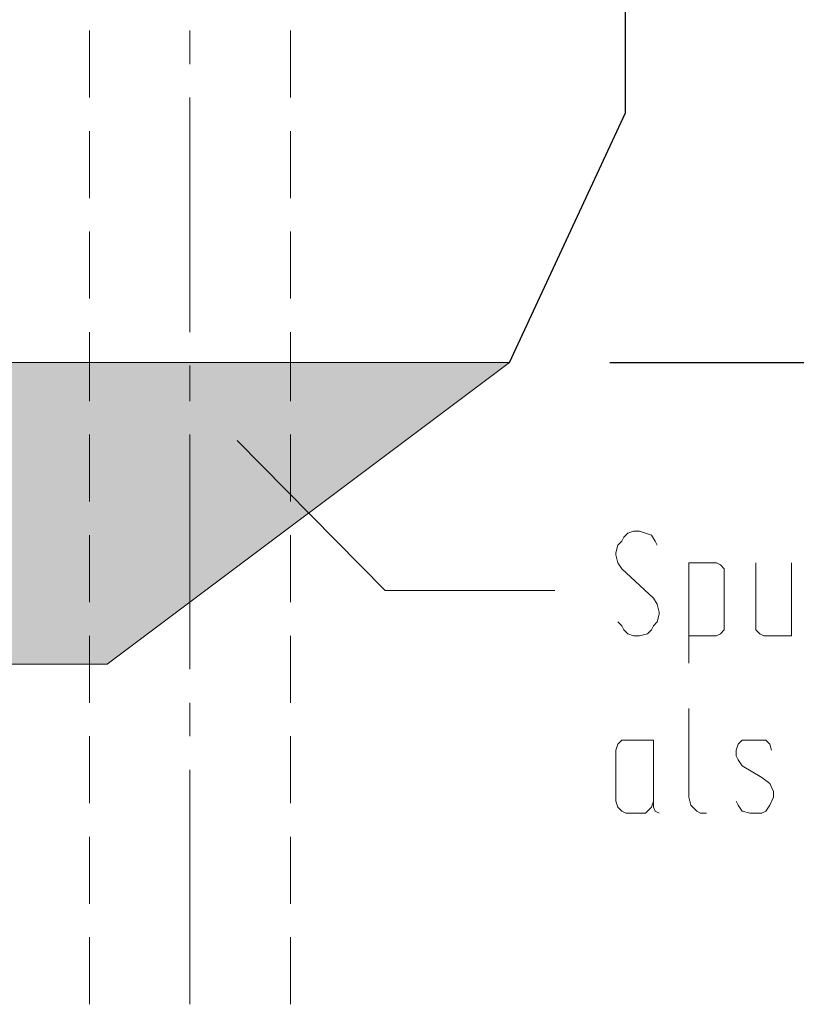
# Model space of a CAD drawing. Units: millimetres. Extents: x 269 to 62840, y 9450 to 37173.
# Drawn here: x 51509 to 52667, y 24212 to 25681 of the extents above; entities that cross this region are included whole.
import ezdxf

# ---------------------------------------------------------------- set-up
doc = ezdxf.new("R2010")
doc.units = ezdxf.units.MM
doc.header["$LTSCALE"] = 50
for name, color, linetype, lineweight in [('Bemaßung', 5, 'Continuous', 13), ('Gelände', 7, 'Continuous', 30), ('Gewässer', 142, 'Continuous', 20), ('Setzpfandt', 24, 'Continuous', 15)]:
    doc.layers.add(name, color=color, linetype=linetype, lineweight=lineweight)
doc.styles.get("Standard").update_dxf_attribs({"font": 'txt.shx', "height": 200})
doc.dimstyles.new('Kopie von Standard', dxfattribs={"dimtxt": 200, "dimasz": 150, "dimexe": 150, "dimexo": 150, "dimgap": 150, "dimtad": 1, "dimdec": 0, "dimzin": 0, "dimdsep": 46, "dimtxsty": 'Standard', "dimblk": 'OBLIQUE', "dimcen": 0.09, "dimadec": 0, "dimazin": 0, "dimtfac": 1, "dimtdec": 0, "dimtofl": 0, "dimtmove": 0, "dimatfit": 3, "dimfxl": 1, "dimtolj": 1, "dimtzin": 0, "dimarcsym": 0})

# ---------------------------------------------------------------- blocks, each defined once
blk = doc.blocks.new('_Oblique')
at = {"color": 0, "linetype": 'ByBlock', "lineweight": -2}
blk.add_line((-0.5, -0.5), (0.5, 0.5), dxfattribs=at)
blk = doc.blocks.new('*D15')
at = {"layer": 'Bemaßung', "color": 0, "lineweight": -2, "transparency": 16777216}
for p, q in [((56837.9, 32154.5), (60379.8, 32154.5)), ((60229.8, 32154.5), (60229.8, 25169.5)), ((52389.4, 25169.5), (60379.8, 25169.5))]:
    blk.add_line(p, q, dxfattribs=at)
at = {"layer": 'Defpoints', "color": 0, "transparency": 16777216}
for p in [(56687.9, 32154.5), (52239.4, 25169.5), (60229.8, 25169.5)]:
    blk.add_point(p, dxfattribs=at)
at = {"layer": 'Bemaßung', "color": 0, "lineweight": -2, "transparency": 16777216, "xscale": 150, "yscale": 150, "zscale": 150}
for p, rotation in [((60229.8, 32154.5), 90), ((60229.8, 25169.5), 270)]:
    blk.add_blockref('_Oblique', p, dxfattribs=dict(at, rotation=rotation))
at = {"layer": 'Bemaßung', "color": 0, "transparency": 16777216, "insert": (59979.8, 28662), "char_height": 200, "attachment_point": 5, "rotation": 90}
blk.add_mtext('\\A1;6985', dxfattribs=at)

msp = doc.modelspace()

# ---------------------------------------------------------------- hatches: boundary and pattern name
at = {"layer": 'Gewässer'}
h = msp.add_hatch(dxfattribs=at)
h.set_pattern_fill('ZIGZAG', color=256, scale=25, style=0)
h.set_pattern_definition([(0, (0, 0), (79.375, 79.375), [79.375, -79.375]), (90, (79.375, 0), (-79.375, 79.375), [79.375, -79.375])])
h.paths.add_polyline_path([(36577.2, 25169.51), (42139.45, 24819.51), (44739.45, 24519.51), (47939.45, 24419.51), (50839.45, 24719.51), (51639.45, 24719.51), (52239.45, 25169.51)])

# ---------------------------------------------------------------- linework, layer by layer
at = {"layer": 'Gelände'}
msp.add_lwpolyline([(52239.45, 25169.51), (52412.81, 25541.86), (52412.81, 25871.7), (52660.33, 26294.31), (52588.14, 26747.84), (52742.84, 27149.83), (52693.62, 27369.51)], dxfattribs=at)
at = {"layer": 'Gewässer'}
msp.add_line((52239.45, 25169.51), (36577.2, 25169.51), dxfattribs=at)
msp.add_lwpolyline([(36577.2, 25169.51), (42139.45, 24819.51), (44739.45, 24519.51), (47939.45, 24419.51), (50839.45, 24719.51), (51639.45, 24719.51), (52239.45, 25169.51)], dxfattribs=at)
at = {"layer": 'Setzpfandt', "linetype": 'Continuous'}
for points in [[(51612.94, 25564.81), (51612.94, 25664.81)], [(51762.94, 25614.81), (51762.94, 25664.81)], [(51912.94, 25564.81), (51912.94, 25664.81)], [(51762.94, 25214.81), (51762.94, 25564.81)], [(51612.94, 25414.81), (51612.94, 25514.81)], [(51912.94, 25414.81), (51912.94, 25514.81)], [(51612.94, 25264.81), (51612.94, 25364.81)], [(51912.94, 25264.81), (51912.94, 25364.81)], [(51612.94, 25111.87), (51612.94, 25214.81)], [(51912.94, 25111.87), (51912.94, 25214.81)], [(51762.94, 25111.87), (51762.94, 25164.81)], [(51612.94, 24961.87), (51612.94, 25061.87)], [(51762.94, 24711.87), (51762.94, 25061.87)], [(52307.06, 24829.51), (52054.12, 24829.51), (51833.53, 25053.04)], [(51912.94, 24961.87), (51912.94, 25061.87)], [(52401.18, 24782.45), (52407.06, 24776.57), (52410, 24770.69), (52415.88, 24764.81), (52424.71, 24761.87), (52433.53, 24761.87), (52445.3, 24764.81), (52451.18, 24770.69), (52454.12, 24776.57), (52460, 24782.45), (52462.94, 24794.22), (52462.94, 24797.16), (52460, 24808.92), (52454.12, 24817.75), (52407.06, 24861.87), (52401.18, 24870.69), (52398.24, 24882.45), (52398.24, 24885.39), (52401.18, 24897.16), (52407.06, 24903.04), (52410, 24908.92), (52415.88, 24914.81), (52424.71, 24917.75), (52433.53, 24917.75), (52442.35, 24914.81), (52451.18, 24911.87), (52457.06, 24903.04), (52460, 24897.16)], [(51612.94, 24811.87), (51612.94, 24911.87)], [(51912.94, 24811.87), (51912.94, 24911.87)], [(52507.06, 24720.69), (52507.06, 24870.69), (52548.24, 24870.69), (52554.12, 24867.75), (52560, 24861.87), (52560, 24855.98), (52560, 24776.57), (52560, 24770.69), (52554.12, 24764.81), (52548.24, 24761.87), (52507.06, 24761.87)], [(52660, 24870.69), (52660, 24761.87), (52618.83, 24761.87), (52612.94, 24764.81), (52607.06, 24770.69), (52607.06, 24776.57), (52607.06, 24870.69)], [(51612.94, 24661.87), (51612.94, 24761.87)], [(51912.94, 24661.87), (51912.94, 24761.87)], [(51762.94, 24611.87), (51762.94, 24661.87)], [(52507.06, 24653.04), (52507.06, 24520.69), (52510, 24508.92), (52518.83, 24500.1), (52524.71, 24497.16), (52533.53, 24497.16)], [(51612.94, 24511.87), (51612.94, 24611.87)], [(51912.94, 24511.87), (51912.94, 24611.87)], [(52454.12, 24514.81), (52451.18, 24505.98), (52445.3, 24500.1), (52442.35, 24497.16), (52412.94, 24497.16), (52407.06, 24500.1), (52401.18, 24505.98), (52398.24, 24514.81), (52398.24, 24591.28), (52401.18, 24600.1), (52407.06, 24605.98), (52412.94, 24605.98)], [(52412.94, 24605.98), (52454.12, 24605.98), (52454.12, 24514.81), (52454.12, 24505.98), (52457.06, 24500.1), (52462.94, 24497.16)], [(52621.77, 24500.1), (52627.65, 24508.92), (52633.53, 24520.69), (52633.53, 24529.51), (52627.65, 24541.28), (52615.88, 24550.1), (52586.47, 24567.75), (52580.59, 24576.57), (52577.65, 24582.45), (52577.65, 24591.28), (52580.59, 24600.1), (52586.47, 24605.98), (52598.24, 24605.98), (52612.94, 24605.98), (52621.77, 24605.98), (52627.65, 24600.1), (52630.59, 24591.28)], [(51762.94, 24211.87), (51762.94, 24561.87)], [(52577.65, 24514.81), (52580.59, 24508.92), (52586.47, 24500.1), (52598.24, 24497.16), (52615.88, 24497.16), (52621.77, 24500.1)], [(51612.94, 24361.87), (51612.94, 24461.87)], [(51912.94, 24361.87), (51912.94, 24461.87)], [(51612.94, 24211.87), (51612.94, 24311.87)], [(51912.94, 24211.87), (51912.94, 24311.87)]]:
    msp.add_lwpolyline(points, dxfattribs=at)

# ---------------------------------------------------------------- dimensions: what is measured, and where the dimension line sits
at = {"layer": 'Bemaßung'}
dim = msp.add_linear_dim(base=(60229.84, 25169.51), p1=(56687.87, 32154.51), p2=(52239.45, 25169.51), angle=90, dimstyle='Kopie von Standard', dxfattribs=at)
dim.commit()
dim.dimension.update_dxf_attribs({"geometry": '*D15', "text_midpoint": (59979.84, 28662.01)})

doc.saveas('drawing.dxf')
